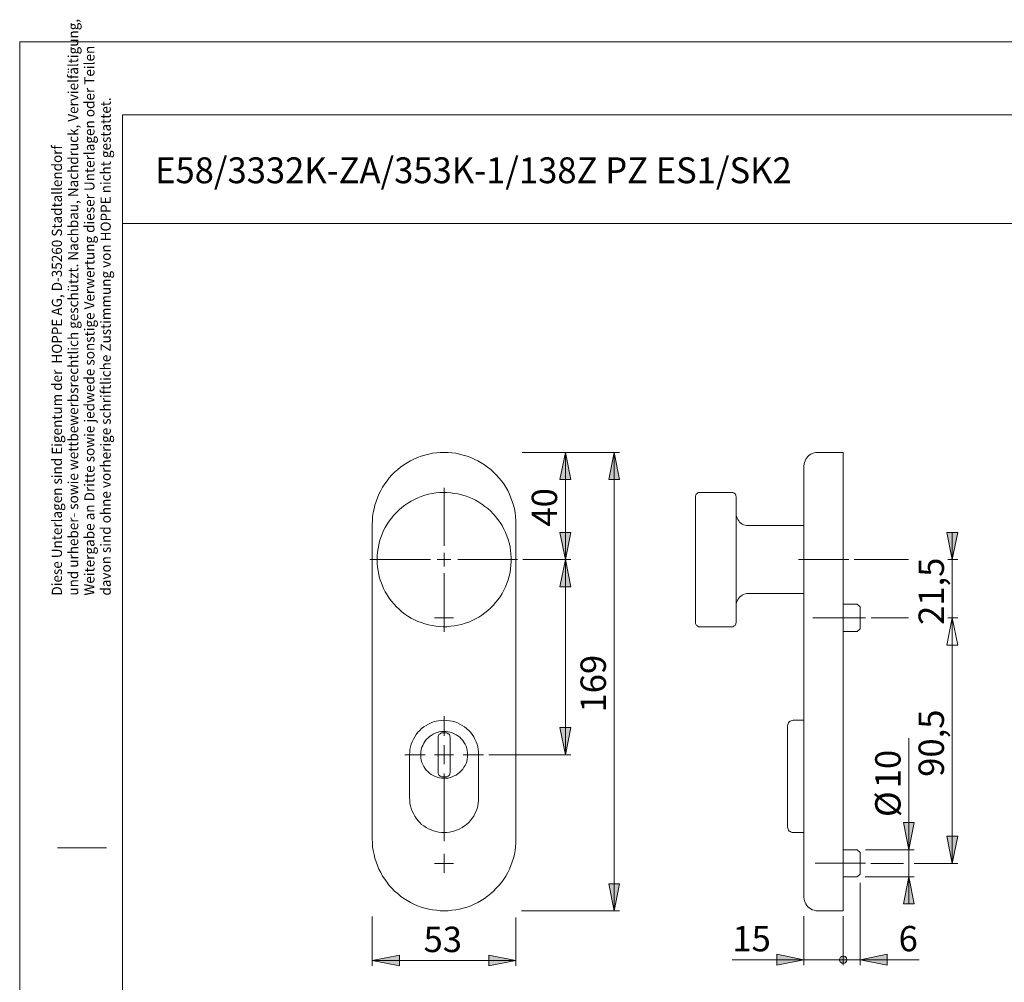
# Model space of a CAD drawing. Units: inches. Extents: x 0 to 420, y 0 to 301.
# Drawn here: x 0 to 182, y 124 to 301 of the extents above; entities that cross this region are included whole.
import ezdxf

# ---------------------------------------------------------------- set-up
doc = ezdxf.new("R2010")
doc.units = ezdxf.units.IN
doc.header["$MEASUREMENT"] = 0
for name, pattern in [('AI-Linetype-2', [19.05, 15.24, -1.27, 1.27, -1.27]), ('AI-Linetype-3', [19.05, 15.24, -1.27, 1.27, -1.27]), ('AI-Linetype-4', [19.05, 15.24, -1.27, 1.27, -1.27])]:
    doc.linetypes.add(name, pattern=pattern)
doc.layers.add('Ebene 1', color=7, linetype='Continuous')

# ---------------------------------------------------------------- blocks, each defined once
blk = doc.blocks.new('block 4')
at = {"layer": 'Ebene 1'}
h = blk.add_hatch(color=7, dxfattribs=at)
h.dxf.hatch_style = 2
h.paths.add_polyline_path([(100.61, 165.6), (99.62, 170.61), (101.63, 170.61)])
h.paths.add_polyline_path([(100.61, 201.59), (101.63, 196.58), (99.62, 196.58)])
h.paths.add_polyline_path([(100.61, 201.59), (99.62, 206.56), (101.63, 206.56)])
h.paths.add_polyline_path([(100.61, 221.34), (101.63, 216.33), (99.62, 216.33)])
h = blk.add_hatch(color=7, dxfattribs=at)
h.dxf.hatch_style = 2
h.paths.add_polyline_path([(109.6, 221.34), (110.62, 216.33), (108.61, 216.33)])
h.paths.add_polyline_path([(109.6, 136.82), (108.61, 141.83), (110.62, 141.83)])
h = blk.add_hatch(color=7, dxfattribs=at)
h.dxf.hatch_style = 2
h.paths.add_polyline_path([(171.94, 190.83), (172.96, 185.82), (170.95, 185.82)])
h.paths.add_polyline_path([(171.94, 201.59), (170.95, 206.56), (172.96, 206.56)])
h.paths.add_polyline_path([(171.94, 145.57), (170.95, 150.58), (172.96, 150.58)])
h.paths.add_polyline_path([(171.94, 190.83), (172.96, 185.82), (170.95, 185.82)])
h.paths.add_polyline_path([(163.96, 143.06), (164.95, 138.09), (162.94, 138.09)])
h.paths.add_polyline_path([(163.96, 148.07), (162.94, 153.08), (164.95, 153.08)])
h = blk.add_hatch(color=7, dxfattribs=at)
h.dxf.hatch_style = 2
h.paths.add_polyline_path([(91.5, 127.65), (86.53, 126.66), (86.53, 128.67)])
h.paths.add_polyline_path([(65.01, 127.65), (70.02, 128.67), (70.02, 126.66)])
h = blk.add_hatch(color=7, dxfattribs=at)
h.dxf.hatch_style = 2
h.paths.add_polyline_path([(151.19, 127.79), (151.19, 127.68), (151.23, 127.57), (151.26, 127.47), (151.33, 127.36), (151.44, 127.29), (151.51, 127.22), (151.62, 127.19), (151.72, 127.15), (151.86, 127.15), (151.97, 127.15), (152.08, 127.19), (152.18, 127.22), (152.29, 127.29), (152.36, 127.36), (152.43, 127.47), (152.46, 127.57), (152.5, 127.68), (152.53, 127.79), (152.5, 127.93), (152.46, 128.03), (152.43, 128.14), (152.36, 128.25), (152.29, 128.32), (152.18, 128.39), (152.08, 128.42), (151.97, 128.46), (151.86, 128.46), (151.72, 128.46), (151.62, 128.42), (151.51, 128.39), (151.44, 128.32), (151.33, 128.25), (151.26, 128.14), (151.23, 128.03), (151.19, 127.93)])
h.paths.add_polyline_path([(144.6, 127.79), (139.59, 126.8), (139.59, 128.81)])
h = blk.add_hatch(color=7, dxfattribs=at)
h.dxf.hatch_style = 2
h.paths.add_polyline_path([(154.97, 127.79), (159.94, 128.81), (159.94, 126.8)])
h.paths.add_polyline_path([(152.53, 127.79), (152.5, 127.93), (152.46, 128.03), (152.43, 128.14), (152.36, 128.25), (152.29, 128.32), (152.18, 128.39), (152.08, 128.42), (151.97, 128.46), (151.86, 128.46), (151.72, 128.46), (151.62, 128.42), (151.51, 128.39), (151.44, 128.32), (151.33, 128.25), (151.26, 128.14), (151.23, 128.03), (151.19, 127.93), (151.19, 127.79), (151.19, 127.68), (151.23, 127.57), (151.26, 127.47), (151.33, 127.36), (151.44, 127.29), (151.51, 127.22), (151.62, 127.19), (151.72, 127.15), (151.86, 127.15), (151.97, 127.15), (152.08, 127.19), (152.18, 127.22), (152.29, 127.29), (152.36, 127.36), (152.43, 127.47), (152.46, 127.57), (152.5, 127.68)])
at = {"layer": 'Ebene 1', "color": 7, "lineweight": 9}
for points in [[(65.01, 208.08), (65.05, 208.78), (65.08, 209.53), (65.19, 210.23), (65.33, 210.94), (65.5, 211.61), (65.72, 212.31), (65.96, 212.98), (66.24, 213.65), (66.56, 214.29), (66.91, 214.92), (67.3, 215.52), (67.73, 216.09), (68.15, 216.65), (68.64, 217.18), (69.14, 217.71), (69.7, 218.17), (70.23, 218.63), (70.83, 219.05), (71.43, 219.44), (72.07, 219.79), (72.7, 220.11), (73.37, 220.39), (74.04, 220.64), (74.71, 220.85), (75.42, 221.03), (76.12, 221.17), (76.83, 221.24), (77.53, 221.31), (78.27, 221.34), (78.98, 221.31), (79.69, 221.24), (80.39, 221.17), (81.1, 221.03), (81.8, 220.85), (82.51, 220.64), (83.18, 220.39), (83.81, 220.11), (84.48, 219.79), (85.08, 219.44), (85.68, 219.05), (86.28, 218.63), (86.85, 218.17), (87.38, 217.71), (87.87, 217.18), (88.36, 216.65), (88.82, 216.09), (89.25, 215.52), (89.63, 214.92), (89.99, 214.29), (90.3, 213.65), (90.59, 212.98), (90.83, 212.31), (91.04, 211.61), (91.22, 210.94), (91.33, 210.23), (91.43, 209.53), (91.5, 208.78), (91.5, 208.08)], [(92.63, 221.34), (92.63, 221.34)], [(92.67, 221.34), (110.62, 221.34)], [(100.61, 221.34), (101.63, 216.33), (99.62, 216.33), (100.61, 221.34)], [(100.61, 221.34), (101.63, 216.33), (99.62, 216.33)], [(100.61, 221.34), (100.61, 201.59)], [(101.63, 221.34), (101.63, 221.34)], [(109.6, 221.34), (110.62, 216.33), (108.61, 216.33), (109.6, 221.34)], [(109.6, 221.34), (110.62, 216.33), (108.61, 216.33)], [(109.6, 136.82), (109.6, 221.34)], [(147.1, 221.34), (146.78, 221.31), (146.47, 221.24), (146.15, 221.13), (145.87, 220.99), (145.58, 220.81), (145.34, 220.6), (145.13, 220.36), (144.95, 220.07), (144.81, 219.79), (144.7, 219.47), (144.63, 219.16), (144.6, 218.84)], [(151.86, 221.34), (147.1, 221.34)], [(151.86, 208.08), (151.86, 208.78), (151.86, 209.53), (151.86, 210.23), (151.86, 210.94), (151.86, 211.61), (151.86, 212.31), (151.86, 212.98), (151.86, 213.65), (151.86, 214.29), (151.86, 214.92), (151.86, 215.52), (151.86, 216.09), (151.86, 216.65), (151.86, 217.18), (151.86, 217.71), (151.86, 218.17), (151.86, 218.63), (151.86, 219.05), (151.86, 219.44), (151.86, 219.79), (151.86, 220.11), (151.86, 220.39), (151.86, 220.64), (151.86, 220.85), (151.86, 221.03), (151.86, 221.17), (151.86, 221.24), (151.86, 221.31), (151.86, 221.34)], [(144.6, 208.08), (144.6, 208.71), (144.6, 209.35), (144.6, 209.98), (144.6, 210.62), (144.6, 211.22), (144.6, 211.82), (144.6, 212.42), (144.6, 212.98), (144.6, 213.55), (144.6, 214.08), (144.6, 214.6), (144.6, 215.1), (144.6, 215.56), (144.6, 216.02), (144.6, 216.44), (144.6, 216.83), (144.6, 217.18), (144.6, 217.5), (144.6, 217.78), (144.6, 218.03), (144.6, 218.27), (144.6, 218.45), (144.6, 218.59), (144.6, 218.7), (144.6, 218.8), (144.6, 218.84)], [(78.27, 204.09), (78.27, 214.82)], [(65.89, 201.59), (65.89, 202.26), (65.96, 202.96), (66.07, 203.63), (66.21, 204.3), (66.35, 204.97), (66.56, 205.64), (66.81, 206.28), (67.09, 206.91), (67.41, 207.51), (67.76, 208.11), (68.15, 208.68), (68.54, 209.24), (69, 209.77), (69.45, 210.27), (69.95, 210.76), (70.48, 211.18), (71.01, 211.61), (71.57, 211.99), (72.17, 212.35), (72.77, 212.66), (73.41, 212.95), (74.04, 213.23), (74.71, 213.44), (75.38, 213.62), (76.05, 213.76), (76.72, 213.86), (77.39, 213.93), (78.1, 213.93), (78.77, 213.93), (79.47, 213.9), (80.14, 213.79), (80.81, 213.69), (81.48, 213.51), (82.15, 213.34), (82.79, 213.09), (83.43, 212.81), (84.06, 212.52), (84.66, 212.17), (85.22, 211.82), (85.79, 211.39), (86.32, 210.97), (86.85, 210.51), (87.31, 210.02), (87.76, 209.49), (88.19, 208.96), (88.58, 208.4), (88.96, 207.83), (89.28, 207.2), (89.56, 206.6), (89.85, 205.96), (90.06, 205.29), (90.27, 204.66), (90.41, 203.99), (90.52, 203.28), (90.59, 202.61), (90.62, 201.9), (90.62, 201.23), (90.59, 200.56), (90.52, 199.86), (90.41, 199.19), (90.27, 198.52), (90.06, 197.85), (89.85, 197.21), (89.56, 196.58), (89.28, 195.94), (88.96, 195.34), (88.58, 194.74), (88.19, 194.18), (87.76, 193.65), (87.31, 193.12), (86.85, 192.66), (86.32, 192.17), (85.79, 191.75), (85.22, 191.36), (84.66, 190.97), (84.06, 190.65), (83.43, 190.33), (82.79, 190.05), (82.15, 189.84), (81.48, 189.63), (80.81, 189.49), (80.14, 189.35), (79.47, 189.28), (78.77, 189.2), (78.1, 189.2), (77.39, 189.24), (76.72, 189.31), (76.05, 189.42), (75.38, 189.56), (74.71, 189.73), (74.04, 189.95), (73.41, 190.19), (72.77, 190.48), (72.17, 190.79), (71.57, 191.15), (71.01, 191.53), (70.48, 191.96), (69.95, 192.42), (69.45, 192.87), (69, 193.4), (68.54, 193.93), (68.15, 194.46), (67.76, 195.06), (67.41, 195.63), (67.09, 196.26), (66.81, 196.9), (66.56, 197.53), (66.35, 198.17), (66.21, 198.84), (66.07, 199.51), (65.96, 200.21), (65.89, 200.88), (65.89, 201.59)], [(125.33, 213.97), (125.19, 213.93), (125.05, 213.9), (124.95, 213.83), (124.81, 213.72), (124.74, 213.62), (124.66, 213.48), (124.63, 213.34), (124.59, 213.19)], [(124.59, 213.19), (124.59, 213.19), (124.59, 213.16), (124.59, 213.09), (124.59, 212.98), (124.59, 212.81), (124.59, 212.63), (124.59, 212.42), (124.59, 212.14), (124.59, 211.85), (124.59, 211.54), (124.59, 211.18), (124.59, 210.8), (124.59, 210.37), (124.59, 209.91), (124.59, 209.45), (124.59, 208.93), (124.59, 208.4), (124.59, 207.87), (124.59, 207.3), (124.59, 206.7), (124.59, 206.1), (124.59, 205.47), (124.59, 204.87), (124.59, 204.2), (124.59, 203.56), (124.59, 202.89), (124.59, 202.26), (124.59, 201.59), (124.59, 200.92), (124.59, 200.25), (124.59, 199.61), (124.59, 198.94), (124.59, 198.31), (124.59, 197.67), (124.59, 197.04), (124.59, 196.44), (124.59, 195.87), (124.59, 195.31), (124.59, 194.74), (124.59, 194.21), (124.59, 193.72), (124.59, 193.23), (124.59, 192.8), (124.59, 192.38), (124.59, 191.99), (124.59, 191.64), (124.59, 191.29), (124.59, 191), (124.59, 190.76), (124.59, 190.51), (124.59, 190.33), (124.59, 190.19), (124.59, 190.09), (124.59, 189.98), (124.59, 189.95)], [(131.37, 213.97), (125.33, 213.97)], [(132.11, 213.19), (132.07, 213.34), (132.04, 213.48), (131.97, 213.62), (131.9, 213.72), (131.76, 213.83), (131.65, 213.9), (131.51, 213.93), (131.37, 213.97)], [(132.11, 213.19), (132.11, 213.19), (132.11, 213.16), (132.11, 213.09), (132.11, 212.98), (132.11, 212.81), (132.11, 212.63), (132.11, 212.42), (132.11, 212.14), (132.11, 211.85), (132.11, 211.54), (132.11, 211.18), (132.11, 210.8), (132.11, 210.37), (132.11, 209.91), (132.11, 209.45), (132.11, 208.93), (132.11, 208.4), (132.11, 207.87), (132.11, 207.3), (132.11, 206.7), (132.11, 206.1), (132.11, 205.47), (132.11, 204.87), (132.11, 204.2), (132.11, 203.56), (132.11, 202.89), (132.11, 202.26), (132.11, 201.59), (132.11, 200.92), (132.11, 200.25), (132.11, 199.61), (132.11, 198.94), (132.11, 198.31), (132.11, 197.67), (132.11, 197.04), (132.11, 196.44), (132.11, 195.87), (132.11, 195.31), (132.11, 194.74), (132.11, 194.21), (132.11, 193.72), (132.11, 193.23), (132.11, 192.8), (132.11, 192.38), (132.11, 191.99), (132.11, 191.64), (132.11, 191.29), (132.11, 191), (132.11, 190.76), (132.11, 190.51), (132.11, 190.33), (132.11, 190.19), (132.11, 190.09), (132.11, 189.98), (132.11, 189.95)], [(134.37, 207.83), (134.05, 207.83), (133.77, 207.9), (133.48, 208.01), (133.24, 208.11), (132.99, 208.29), (132.74, 208.5), (132.57, 208.71), (132.39, 208.96), (132.28, 209.21), (132.18, 209.49), (132.11, 209.77), (132.11, 210.09)], [(65.01, 150.08), (65.01, 208.08)], [(91.5, 208.08), (91.5, 150.08)], [(144.6, 207.83), (134.37, 207.83)], [(144.6, 150.08), (144.6, 208.08)], [(151.86, 150.08), (151.86, 208.08)], [(100.61, 201.59), (99.62, 206.56), (101.63, 206.56), (100.61, 201.59)], [(100.61, 201.59), (99.62, 206.56), (101.63, 206.56)], [(171.94, 201.59), (170.95, 206.56), (172.96, 206.56), (171.94, 201.59)], [(171.94, 201.59), (170.95, 206.56), (172.96, 206.56)], [(171.94, 201.59), (171.94, 206.56)], [(75.77, 201.59), (64.59, 201.59)], [(78.27, 201.59), (77, 201.59)], [(78.27, 201.59), (78.27, 202.82)], [(78.27, 201.59), (79.51, 201.59)], [(78.27, 201.59), (78.27, 200.32)], [(80.78, 201.59), (91.79, 201.59)], [(92.77, 201.94), (92.77, 201.94)], [(92.77, 201.59), (101.63, 201.59)], [(100.61, 201.59), (101.63, 196.58), (99.62, 196.58), (100.61, 201.59)], [(100.61, 201.59), (101.63, 196.58), (99.62, 196.58)], [(100.61, 201.59), (100.61, 165.6)], [(101.63, 201.94), (101.63, 201.94)], [(153.84, 201.59), (163.86, 201.59)], [(171.16, 201.59), (172.96, 201.59)], [(171.94, 201.59), (171.94, 190.83)], [(78.27, 199.08), (78.27, 188.25)], [(132.11, 193.09), (132.11, 193.37), (132.18, 193.65), (132.28, 193.93), (132.39, 194.21), (132.57, 194.46), (132.74, 194.67), (132.99, 194.85), (133.24, 195.03), (133.48, 195.17), (133.77, 195.24), (134.05, 195.31), (134.37, 195.34)], [(134.37, 195.34), (144.6, 195.34)], [(154.44, 193.33), (151.86, 193.33)], [(154.97, 192.84), (154.44, 193.33)], [(154.97, 192.84), (154.97, 192.84), (154.97, 192.77), (154.97, 192.7), (154.97, 192.59), (154.97, 192.45), (154.97, 192.27), (154.97, 192.06), (154.97, 191.82), (154.97, 191.57), (154.97, 191.32), (154.97, 191.04), (154.97, 190.76), (154.97, 190.48), (154.97, 190.19), (154.97, 189.95), (154.97, 189.7), (154.97, 189.49), (154.97, 189.31), (154.97, 189.13), (154.97, 188.99), (154.97, 188.92), (154.97, 188.85), (154.97, 188.82)], [(78.27, 190.83), (76.51, 190.83)], [(78.27, 190.83), (80, 190.83)], [(157.01, 190.83), (163.86, 190.83)], [(171.94, 190.83), (172.96, 185.82), (170.95, 185.82), (171.94, 190.83)], [(171.94, 190.83), (172.96, 185.82), (170.95, 185.82), (171.94, 190.83)], [(171.94, 190.83), (172.96, 185.82), (170.95, 185.82)], [(171.94, 190.83), (172.96, 185.82), (170.95, 185.82)], [(171.16, 191.18), (171.16, 191.18)], [(171.16, 190.83), (172.96, 190.83)], [(171.94, 190.83), (171.94, 185.82)], [(171.94, 190.83), (171.94, 145.57)], [(172.96, 191.18), (172.96, 191.18)], [(124.59, 189.95), (124.63, 189.8), (124.66, 189.66), (124.74, 189.52), (124.81, 189.42), (124.95, 189.35), (125.05, 189.28), (125.19, 189.2), (125.33, 189.2)], [(125.33, 189.2), (131.37, 189.2)], [(131.37, 189.2), (131.51, 189.2), (131.65, 189.28), (131.76, 189.35), (131.9, 189.42), (131.97, 189.52), (132.04, 189.66), (132.07, 189.8), (132.11, 189.95)], [(154.44, 188.32), (154.97, 188.82)], [(151.86, 188.32), (154.44, 188.32)], [(78.27, 169.1), (78.27, 172.7)], [(71.89, 165.57), (71.92, 166.06), (71.96, 166.59), (72.07, 167.05), (72.21, 167.54), (72.38, 168), (72.59, 168.46), (72.84, 168.92), (73.12, 169.31), (73.41, 169.73), (73.76, 170.08), (74.11, 170.44), (74.53, 170.72), (74.92, 171), (75.38, 171.25), (75.84, 171.46), (76.3, 171.64), (76.79, 171.78), (77.25, 171.88), (77.78, 171.92), (78.27, 171.95), (78.77, 171.92), (79.26, 171.88), (79.76, 171.78), (80.25, 171.64), (80.71, 171.46), (81.17, 171.25), (81.59, 171), (82.01, 170.72), (82.4, 170.44), (82.79, 170.08), (83.11, 169.73), (83.43, 169.31), (83.71, 168.92), (83.95, 168.46), (84.17, 168), (84.34, 167.54), (84.45, 167.05), (84.55, 166.59), (84.62, 166.06), (84.62, 165.57)], [(142.59, 171.95), (142.41, 171.92), (142.23, 171.88), (142.06, 171.78), (141.88, 171.67), (141.77, 171.5), (141.67, 171.32), (141.63, 171.14), (141.6, 170.97)], [(141.6, 165.57), (141.6, 166.03), (141.6, 166.49), (141.6, 166.94), (141.6, 167.37), (141.6, 167.79), (141.6, 168.21), (141.6, 168.6), (141.6, 168.96), (141.6, 169.31), (141.6, 169.63), (141.6, 169.91), (141.6, 170.15), (141.6, 170.37), (141.6, 170.58), (141.6, 170.72), (141.6, 170.83), (141.6, 170.9), (141.6, 170.93), (141.6, 170.97)], [(144.6, 171.95), (142.59, 171.95)], [(82.58, 165.57), (82.58, 165.18), (82.51, 164.76), (82.44, 164.37), (82.3, 163.98), (82.12, 163.63), (81.91, 163.28), (81.7, 162.92), (81.41, 162.64), (81.13, 162.36), (80.81, 162.08), (80.5, 161.86), (80.14, 161.69), (79.76, 161.51), (79.37, 161.41), (78.98, 161.3), (78.56, 161.27), (78.17, 161.27), (77.75, 161.3), (77.36, 161.34), (76.97, 161.44), (76.58, 161.58), (76.23, 161.76), (75.88, 161.97), (75.56, 162.22), (75.24, 162.5), (74.96, 162.78), (74.71, 163.1), (74.5, 163.45), (74.32, 163.8), (74.18, 164.19), (74.04, 164.58), (73.97, 164.97), (73.94, 165.39), (73.94, 165.78), (73.97, 166.17), (74.04, 166.59), (74.18, 166.98), (74.32, 167.33), (74.5, 167.72), (74.71, 168.04), (74.96, 168.39), (75.24, 168.67), (75.56, 168.96), (75.88, 169.17), (76.23, 169.38), (76.58, 169.56), (76.97, 169.7), (77.36, 169.8), (77.75, 169.87), (78.17, 169.91), (78.56, 169.91), (78.98, 169.84), (79.37, 169.77), (79.76, 169.63), (80.14, 169.48), (80.5, 169.27), (80.81, 169.06), (81.13, 168.81), (81.41, 168.53), (81.7, 168.21), (81.91, 167.9), (82.12, 167.54), (82.3, 167.16), (82.44, 166.77), (82.51, 166.38), (82.58, 165.99), (82.58, 165.57)], [(77.18, 168.89), (77.18, 169.03), (77.22, 169.17), (77.29, 169.31), (77.39, 169.41), (77.5, 169.48), (77.64, 169.56), (77.78, 169.63), (77.92, 169.63)], [(77.18, 162.29), (77.18, 168.89)], [(77.92, 169.63), (78.63, 169.63)], [(78.63, 169.63), (78.77, 169.63), (78.91, 169.56), (79.02, 169.48), (79.16, 169.41), (79.23, 169.31), (79.3, 169.17), (79.33, 169.03), (79.37, 168.89)], [(79.37, 168.89), (79.37, 162.29)], [(100.61, 165.6), (99.62, 170.61), (101.63, 170.61), (100.61, 165.6)], [(100.61, 165.6), (99.62, 170.61), (101.63, 170.61)], [(78.27, 165.6), (78.27, 167.37)], [(163.96, 148.07), (163.96, 168.64)], [(74.78, 165.6), (71.01, 165.6)], [(71.89, 157.63), (71.89, 165.57)], [(78.27, 165.6), (76.51, 165.6)], [(78.27, 165.6), (80, 165.6)], [(78.27, 165.6), (78.27, 163.84)], [(81.77, 165.6), (85.51, 165.6)], [(84.62, 165.57), (84.62, 157.63)], [(86.49, 165.6), (101.63, 165.6)], [(141.6, 157.63), (141.6, 165.57)], [(77.92, 161.51), (77.78, 161.55), (77.64, 161.58), (77.5, 161.65), (77.39, 161.76), (77.29, 161.86), (77.22, 162.01), (77.18, 162.15), (77.18, 162.29)], [(78.27, 162.11), (78.27, 149.66)], [(79.37, 162.29), (79.33, 162.15), (79.3, 162.01), (79.23, 161.86), (79.16, 161.76), (79.02, 161.65), (78.91, 161.58), (78.77, 161.55), (78.63, 161.51)], [(78.63, 161.51), (77.92, 161.51)], [(84.62, 157.63), (84.62, 157.14), (84.55, 156.64), (84.45, 156.15), (84.34, 155.66), (84.17, 155.2), (83.95, 154.74), (83.71, 154.28), (83.43, 153.89), (83.11, 153.5), (82.79, 153.12), (82.4, 152.76), (82.01, 152.48), (81.59, 152.2), (81.17, 151.95), (80.71, 151.74), (80.25, 151.56), (79.76, 151.42), (79.26, 151.32), (78.77, 151.28), (78.27, 151.25), (77.78, 151.28), (77.25, 151.32), (76.79, 151.42), (76.3, 151.56), (75.84, 151.74), (75.38, 151.95), (74.92, 152.2), (74.53, 152.48), (74.11, 152.76), (73.76, 153.12), (73.41, 153.5), (73.12, 153.89), (72.84, 154.28), (72.59, 154.74), (72.38, 155.2), (72.21, 155.66), (72.07, 156.15), (71.96, 156.64), (71.92, 157.14), (71.89, 157.63)], [(141.6, 152.27), (141.6, 152.27), (141.6, 152.3), (141.6, 152.38), (141.6, 152.48), (141.6, 152.66), (141.6, 152.83), (141.6, 153.05), (141.6, 153.29), (141.6, 153.61), (141.6, 153.89), (141.6, 154.24), (141.6, 154.63), (141.6, 155.02), (141.6, 155.41), (141.6, 155.83), (141.6, 156.29), (141.6, 156.71), (141.6, 157.17), (141.6, 157.63)], [(163.96, 148.07), (162.94, 153.08), (164.95, 153.08), (163.96, 148.07)], [(163.96, 148.07), (162.94, 153.08), (164.95, 153.08)], [(141.6, 152.27), (141.63, 152.06), (141.67, 151.88), (141.77, 151.7), (141.88, 151.53), (142.06, 151.42), (142.23, 151.32), (142.41, 151.28), (142.59, 151.25)], [(142.59, 151.25), (144.6, 151.25)], [(91.5, 150.08), (91.5, 149.38), (91.43, 148.64), (91.33, 147.93), (91.22, 147.22), (91.04, 146.52), (90.83, 145.85), (90.59, 145.18), (90.3, 144.51), (89.99, 143.87), (89.63, 143.24), (89.25, 142.64), (88.82, 142.07), (88.36, 141.51), (87.87, 140.98), (87.38, 140.45), (86.85, 139.99), (86.28, 139.53), (85.68, 139.11), (85.08, 138.72), (84.48, 138.37), (83.81, 138.05), (83.18, 137.77), (82.51, 137.52), (81.8, 137.31), (81.1, 137.14), (80.39, 136.99), (79.69, 136.92), (78.98, 136.85), (78.27, 136.82), (77.53, 136.85), (76.83, 136.92), (76.12, 136.99), (75.42, 137.14), (74.71, 137.31), (74.04, 137.52), (73.37, 137.77), (72.7, 138.05), (72.07, 138.37), (71.43, 138.72), (70.83, 139.11), (70.23, 139.53), (69.7, 139.99), (69.14, 140.45), (68.64, 140.98), (68.15, 141.51), (67.73, 142.07), (67.3, 142.64), (66.91, 143.24), (66.56, 143.87), (66.24, 144.51), (65.96, 145.18), (65.72, 145.85), (65.5, 146.52), (65.33, 147.22), (65.19, 147.93), (65.08, 148.64), (65.05, 149.38), (65.01, 150.08)], [(144.6, 139.32), (144.6, 139.32), (144.6, 139.36), (144.6, 139.46), (144.6, 139.57), (144.6, 139.71), (144.6, 139.89), (144.6, 140.13), (144.6, 140.38), (144.6, 140.66), (144.6, 140.98), (144.6, 141.33), (144.6, 141.72), (144.6, 142.14), (144.6, 142.6), (144.6, 143.06), (144.6, 143.56), (144.6, 144.08), (144.6, 144.61), (144.6, 145.18), (144.6, 145.74), (144.6, 146.34), (144.6, 146.94), (144.6, 147.54), (144.6, 148.18), (144.6, 148.81), (144.6, 149.45), (144.6, 150.08)], [(151.86, 136.85), (151.86, 136.92), (151.86, 137.06), (151.86, 137.21), (151.86, 137.38), (151.86, 137.59), (151.86, 137.84), (151.86, 138.16), (151.86, 138.48), (151.86, 138.83), (151.86, 139.22), (151.86, 139.64), (151.86, 140.1), (151.86, 140.56), (151.86, 141.09), (151.86, 141.62), (151.86, 142.14), (151.86, 142.74), (151.86, 143.34), (151.86, 143.94), (151.86, 144.58), (151.86, 145.25), (151.86, 145.92), (151.86, 146.59), (151.86, 147.26), (151.86, 147.97), (151.86, 148.67), (151.86, 149.38), (151.86, 150.08)], [(171.94, 145.57), (170.95, 150.58), (172.96, 150.58), (171.94, 145.57)], [(171.94, 145.57), (170.95, 150.58), (172.96, 150.58)], [(78.27, 145.57), (78.27, 147.33)], [(154.44, 148.07), (151.86, 148.07)], [(154.97, 147.58), (154.44, 148.07)], [(154.97, 147.58), (154.97, 147.54), (154.97, 147.51), (154.97, 147.4), (154.97, 147.26), (154.97, 147.12), (154.97, 146.91), (154.97, 146.7), (154.97, 146.45), (154.97, 146.2), (154.97, 145.92), (154.97, 145.64), (154.97, 145.35), (154.97, 145.11), (154.97, 144.83), (154.97, 144.58), (154.97, 144.33), (154.97, 144.16), (154.97, 143.94), (154.97, 143.8), (154.97, 143.7), (154.97, 143.63), (154.97, 143.59)], [(155.96, 148.07), (164.95, 148.07)], [(163.96, 148.07), (163.96, 143.06)], [(78.27, 145.57), (76.51, 145.57)], [(78.27, 145.57), (80, 145.57)], [(78.27, 145.57), (78.27, 143.84)], [(156.94, 145.57), (162.94, 145.57)], [(164.95, 145.57), (172.96, 145.57)], [(154.44, 143.06), (154.97, 143.59)], [(109.6, 136.82), (108.61, 141.83), (110.62, 141.83), (109.6, 136.82)], [(109.6, 136.82), (108.61, 141.83), (110.62, 141.83)], [(151.86, 143.06), (154.44, 143.06)], [(154.97, 142), (154.97, 126.8)], [(155.92, 143.06), (164.95, 143.06)], [(163.96, 143.06), (164.95, 138.09), (162.94, 138.09), (163.96, 143.06)], [(163.96, 143.06), (164.95, 138.09), (162.94, 138.09)], [(163.96, 143.06), (163.96, 138.09)], [(144.6, 139.32), (144.63, 139), (144.7, 138.69), (144.81, 138.37), (144.95, 138.09), (145.13, 137.81), (145.34, 137.56), (145.58, 137.35), (145.87, 137.17), (146.15, 137.03), (146.47, 136.92), (146.78, 136.85), (147.1, 136.82)], [(92.53, 136.82), (110.62, 136.82)], [(147.1, 136.82), (150.45, 136.82)], [(151.86, 136.85), (150.45, 136.85)], [(150.45, 136.82), (150.56, 136.85), (150.63, 136.85)], [(65.01, 135.76), (65.01, 126.66)], [(91.5, 135.62), (91.5, 126.66)], [(144.6, 135.83), (144.6, 126.8)], [(151.86, 135.86), (151.86, 126.8)], [(65.01, 127.65), (70.02, 128.67), (70.02, 126.66), (65.01, 127.65)], [(65.01, 127.65), (70.02, 128.67), (70.02, 126.66)], [(65.01, 127.65), (91.5, 127.65)], [(91.5, 127.65), (86.53, 126.66), (86.53, 128.67), (91.5, 127.65)], [(91.5, 127.65), (86.53, 126.66), (86.53, 128.67)], [(144.6, 127.79), (131.4, 127.79)], [(144.6, 127.79), (139.59, 126.8), (139.59, 128.81), (144.6, 127.79)], [(144.6, 127.79), (139.59, 126.8), (139.59, 128.81)], [(144.6, 127.79), (151.86, 127.79)], [(151.19, 127.79), (151.19, 127.68), (151.23, 127.57), (151.26, 127.47), (151.33, 127.36), (151.44, 127.29), (151.51, 127.22), (151.62, 127.19), (151.72, 127.15), (151.86, 127.15), (151.97, 127.15), (152.08, 127.19), (152.18, 127.22), (152.29, 127.29), (152.36, 127.36), (152.43, 127.47), (152.46, 127.57), (152.5, 127.68), (152.53, 127.79), (152.5, 127.93), (152.46, 128.03), (152.43, 128.14), (152.36, 128.25), (152.29, 128.32), (152.18, 128.39), (152.08, 128.42), (151.97, 128.46), (151.86, 128.46), (151.72, 128.46), (151.62, 128.42), (151.51, 128.39), (151.44, 128.32), (151.33, 128.25), (151.26, 128.14), (151.23, 128.03), (151.19, 127.93), (151.19, 127.79), (151.86, 127.79)], [(152.53, 127.79), (152.5, 127.93), (152.46, 128.03), (152.43, 128.14), (152.36, 128.25), (152.29, 128.32), (152.18, 128.39), (152.08, 128.42), (151.97, 128.46), (151.86, 128.46), (151.72, 128.46), (151.62, 128.42), (151.51, 128.39), (151.44, 128.32), (151.33, 128.25), (151.26, 128.14), (151.23, 128.03), (151.19, 127.93), (151.19, 127.79), (151.19, 127.68), (151.23, 127.57), (151.26, 127.47), (151.33, 127.36), (151.44, 127.29), (151.51, 127.22), (151.62, 127.19), (151.72, 127.15), (151.86, 127.15), (151.97, 127.15), (152.08, 127.19), (152.18, 127.22), (152.29, 127.29), (152.36, 127.36), (152.43, 127.47), (152.46, 127.57), (152.5, 127.68), (152.53, 127.79), (151.86, 127.79)], [(151.86, 127.79), (154.97, 127.79)], [(154.97, 127.79), (159.94, 128.81), (159.94, 126.8), (154.97, 127.79)], [(154.97, 127.79), (159.94, 128.81), (159.94, 126.8)], [(154.97, 127.79), (165.87, 127.79)], [(151.51, 126.8), (151.51, 126.8)]]:
    blk.add_lwpolyline(points, dxfattribs=at)
at = {"layer": 'Ebene 1', "color": 7, "linetype": 'AI-Linetype-4', "lineweight": 9}
blk.add_lwpolyline([(143.58, 201.6), (152.86, 201.6)], dxfattribs=at)
at = {"layer": 'Ebene 1', "color": 7, "linetype": 'AI-Linetype-3', "lineweight": 9}
blk.add_lwpolyline([(155.93, 190.85), (146.27, 190.85)], dxfattribs=at)
at = {"layer": 'Ebene 1', "color": 7, "linetype": 'AI-Linetype-2', "lineweight": 9}
blk.add_lwpolyline([(155.95, 145.6), (146.69, 145.6)], dxfattribs=at)
at = {"layer": 'Ebene 1', "color": 7, "attachment_point": 7, "rotation": 90}
for s, insert, char_height in [('\\fArial|b0|i0|c0|p34;\\W1.00024;40', (99.09, 207.66), 4.6778), ('\\fArial|b0|i0|c0|p34;\\W1.00024;21,5', (170.42, 189.53), 4.6778), ('\\fArial|b0|i0|c0|p34;\\W1.00024;169', (108.09, 173.39), 4.6778), ('\\fArial|b0|i0|c0|p34;\\W1.00024;90,5', (170.42, 161.53), 4.6778), ('\\fArial|b0|i0|c0|p34;\\W1.00024;10', (162.42, 159.42), 4.6778), ('\\fArial|b0|i0|c0|p34;\\W0.99945;Ø', (162.42, 154.11), 4.6804)]:
    blk.add_mtext(s, dxfattribs=dict(at, insert=insert, char_height=char_height))
at = {"layer": 'Ebene 1', "color": 7, "char_height": 4.6778, "attachment_point": 7}
for s, insert in [('\\fArial|b0|i0|c0|p34;\\W1.00024;53', (74.47, 129.22)), ('\\fArial|b0|i0|c0|p34;\\W1.00024;15', (131.41, 129.36)), ('\\fArial|b0|i0|c0|p34;\\W1.00024;6', (162.06, 129.36))]:
    blk.add_mtext(s, dxfattribs=dict(at, insert=insert))

msp = doc.modelspace()

# ---------------------------------------------------------------- linework, layer by layer
at = {"layer": 'Ebene 1', "color": 7, "lineweight": 9}
for points in [[(420, 0), (0, 0), (0, 297), (420, 297), (420, 0)], [(18.98, 283.56), (229.24, 283.56)], [(18.98, 283.56), (18.98, 92.57)], [(18.98, 263.56), (414, 263.56)], [(6.98, 148.45), (15.98, 148.45)]]:
    msp.add_lwpolyline(points, dxfattribs=at)

# ---------------------------------------------------------------- block references
at = {"layer": 'Ebene 1'}
msp.add_blockref('block 4', (0, 0), dxfattribs=at)

# ---------------------------------------------------------------- texts
at = {"layer": 'Ebene 1', "color": 7, "attachment_point": 7, "rotation": 90}
for s, insert, char_height in [('\\fArial Narrow|b0|i0|c0|p34;\\W0.978292;und urheber- sowie wettbewerbsrechtlich geschützt. Nachbau, Nachdruck, Vervielfältigung,', (10.79, 194.94), 1.86807), ('\\fArial Narrow|b0|i0|c0|p34;\\W0.980835;Weitergabe an Dritte sowie jedwede sonstige Verwertung dieser Unterlagen oder Teilen', (13.79, 194.94), 1.86806), ('\\fArial Narrow|b0|i0|c0|p34;\\W0.978981;davon sind ohne vorherige schriftliche Zustimmung von HOPPE nicht gestattet.', (16.79, 194.94), 1.86805), ('\\fArial Narrow|b0|i0|c0|p34;\\W0.978684;Diese Unterlagen sind Eigentum der  HOPPE AG, D-35260 Stadtallendorf', (7.79, 194.94), 1.86807)]:
    msp.add_mtext(s, dxfattribs=dict(at, insert=insert, char_height=char_height))
at = {"layer": 'Ebene 1', "color": 7, "insert": (24.97, 270.96), "char_height": 4.7706, "attachment_point": 7}
msp.add_mtext('\\fArial|b0|i0|c0|p34;\\W0.980556;E58/3332K-ZA/353K-1/138Z PZ ES1/SK2', dxfattribs=at)

doc.saveas('drawing.dxf')
